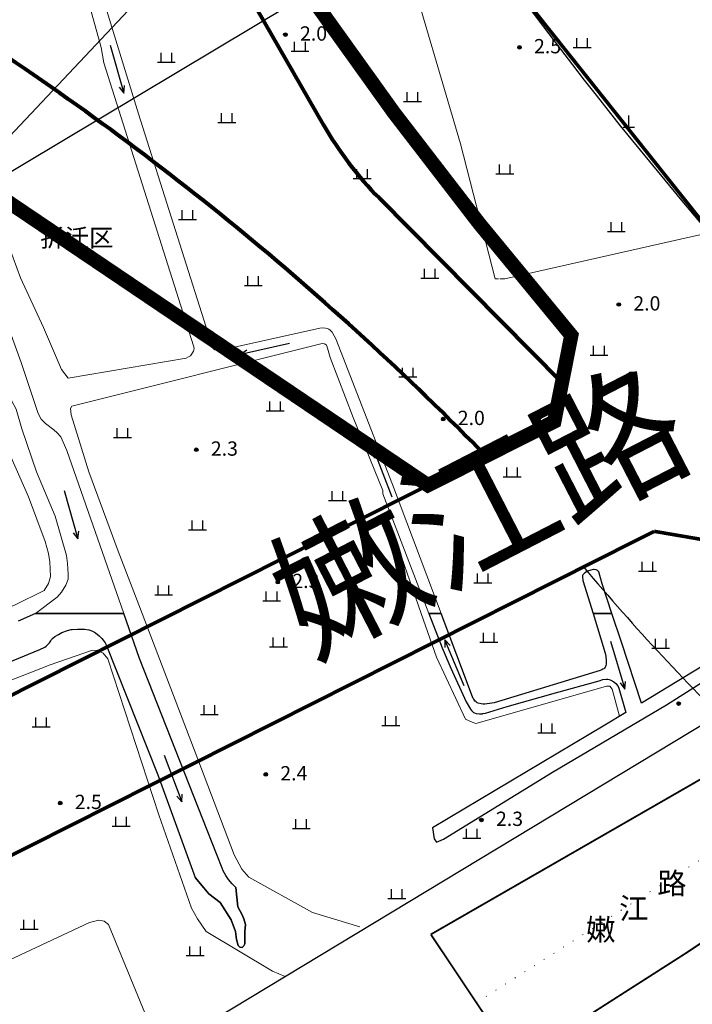
# Model space of a CAD drawing. Units: millimetres. Extents: x 521342 to 40523397, y 3693176 to 3697203.
# Drawn here: x 522762 to 522856, y 3695945 to 3696083 of the extents above; entities that cross this region are included whole.
import ezdxf
from ezdxf.enums import TextEntityAlignment as Align

# ---------------------------------------------------------------- set-up
doc = ezdxf.new("R2010")
doc.units = ezdxf.units.MM
doc.linetypes.add('L21', pattern=[1.5, 0, -1.5])
for name, color, linetype in [('377211', 11, 'Continuous'), ('392043', 4, 'Continuous'), ('437121', 7, 'L21'), ('437126', 30, 'Continuous'), ('492241', 4, 'Continuous'), ('521021', 7, 'Continuous'), ('624025', 5, 'Continuous'), ('632026', 5, 'Continuous'), ('632031', 4, 'Continuous'), ('671113E', 5, 'Continuous'), ('831011', 40, 'Continuous'), ('852122', 3, 'MC4716A'), ('892041', 40, 'Continuous'), ('912013', 3, 'Continuous'), ('961026', 3, 'MC4392A')]:
    doc.layers.add(name, color=color, linetype=linetype)
for name, color, linetype, lineweight in [('RD-红线', 7, 'Continuous', 40), ('地块线', 241, 'Continuous', 0), ('水线', 4, 'Continuous', 0)]:
    doc.layers.add(name, color=color, linetype=linetype, lineweight=lineweight)
doc.styles.add('CHART', font='ROMANS.shx', dxfattribs={"height": 2.5, "bigfont": 'hzdx.shx'})
doc.styles.add('GCD', font='ROMANS.shx', dxfattribs={"height": 2, "bigfont": 'hzdx.shx'})
doc.styles.add('ROAD30', font='ROMANS.shx', dxfattribs={"height": 3, "bigfont": 'hzdx.shx'})
doc.styles.get("Standard").update_dxf_attribs({"font": 'txt', "bigfont": 'gbcbig.shx'})
doc.linetypes.add('MC4392A', pattern='A,0,0,[25,M5002000.shx,S=0.25,R=0,X=0,Y=0],-1.6', length=1.6)
doc.linetypes.add('MC4716A', pattern='A,0.5,[23,M5002000.shx,S=0.5,R=0,X=0,Y=0.25],1.5', length=2)

# ---------------------------------------------------------------- blocks, each defined once
blk = doc.blocks.new('M4.7.3')
at = {"linetype": 'Continuous'}
for radius in [0.25, 0.2, 0.15, 0.1, 0.05]:
    blk.add_circle((0, 0), radius, dxfattribs=at)
blk = doc.blocks.new('M4.8.2')
at = {"color": 253, "linetype": 'Continuous', "flags": 128}
for points in [[(-1.25, 0), (1.25, 0)], [(-0.75, 0), (-0.75, 1.3)], [(0.75, 0), (0.75, 1.3)]]:
    blk.add_lwpolyline(points, dxfattribs=at)
blk = doc.blocks.new('M4.3.59')
at = {"linetype": 'Continuous', "flags": 128}
for points in [[(0, 0), (0, 1.6)], [(-0.8, 0), (0.8, 0)]]:
    blk.add_lwpolyline(points, dxfattribs=at)
blk = doc.blocks.new('M4.2.34E')
at = {"color": 7, "linetype": 'Continuous'}
for p, q in [((0, 0), (7, 0)), ((7, 0), (6, 0.4)), ((6, -0.4), (7, 0))]:
    blk.add_line(p, q, dxfattribs=at)

msp = doc.modelspace()

# ---------------------------------------------------------------- linework, layer by layer
msp.add_lwpolyline([(523111.379, 3696145.273), (522877.165, 3696045.904), (522861.325, 3696049.481, -0.0369517), (522809.281, 3696118.938), (522754.737, 3696061.091), (522818.692, 3696017.949), (522686.938, 3695951.574), (522671.974, 3695954.687), (522697.531, 3695923.606), (522700.066, 3695935.793), (522840.456, 3696006.518), (522840.456, 3696006.518, 0.0250194), (522863.155, 3695982.146), (522876.451, 3695969.231, -0.1504138), (522951.942, 3695831.471), (522794.722, 3695792.489)], format="xyb")
at = {"color": 3, "const_width": 2}
msp.add_lwpolyline([(522800.671, 3696088.53), (522813.913, 3696070.062), (522825.879, 3696054.535), (522838.752, 3696038.911), (522836.368, 3696026.854), (522818.692, 3696017.949), (522754.737, 3696061.091), (522636.138, 3696003.702, 0.0192217), (522671.974, 3695954.687), (522697.531, 3695923.606), (522729.954, 3695884.632, -0.0758557), (522781.351, 3695799.368, 0.0758557), (522729.954, 3695884.632)], format="xyb", dxfattribs=at)
at = {"layer": '437121', "color": 253, "linetype": 'L21', "lineweight": 0, "flags": 128}
msp.add_lwpolyline([(522825.468, 3695945.588), (522910.797, 3696000)], dxfattribs=at)
at = {"layer": '437126', "color": 253, "linetype": 'Continuous', "const_width": 0.25, "flags": 128}
for points in [[(522819.091, 3695955.128), (522858.883, 3695978.001), (522879.725, 3695991.165), (522893.587, 3696000.05)], [(522831.004, 3695937.306), (522854.877, 3695952.563), (522865.318, 3695959.531), (522876.114, 3695968.086), (522891.452, 3695980.444), (522895.423, 3695983.668), (522899.022, 3695985.838), (522921.587, 3696000)], [(522819.091, 3695955.128), (522831.004, 3695937.306)]]:
    msp.add_lwpolyline(points, dxfattribs=at)
at = {"layer": '521021', "color": 253, "linetype": 'Continuous', "flags": 128}
msp.add_lwpolyline([(523000, 3696202.832), (522965.203, 3696183.31), (522919.662, 3696157.673), (522861.11, 3696122.135), (522804.939, 3696088.513), (522756.722, 3696059.654), (522689.533, 3696019.296)], dxfattribs=at)
at = {"layer": '624025', "color": 253, "linetype": 'Continuous', "lineweight": 0, "flags": 128}
for points in [[(522764.546, 3696027.171), (522764.115, 3696027.985), (522761.734, 3696035.137), (522751.147, 3696064.229), (522748.041, 3696074.105), (522745.736, 3696080.325), (522741.197, 3696089.487)], [(522737.094, 3696085.227), (522739.331, 3696077.134), (522741.518, 3696070.036), (522743.798, 3696064.677), (522744.3, 3696063.782), (522747.924, 3696058.738), (522749.722, 3696055.738), (522751.455, 3696052.214), (522754.722, 3696043.651), (522757.702, 3696033.245), (522757.836, 3696032.907), (522758.162, 3696032.285), (522758.709, 3696031.541), (522759.101, 3696031.065), (522760.096, 3696030.129), (522760.47, 3696029.687), (522761.049, 3696028.582), (522761.832, 3696025.857)]]:
    msp.add_lwpolyline(points, dxfattribs=at)
at = {"layer": '632026', "color": 253, "linetype": 'Continuous', "lineweight": 0, "flags": 128}
for points in [[(522768.247, 3696096.163), (522772.937, 3696079.166), (522773.308, 3696077.029), (522785.859, 3696037.468), (522785.958, 3696037.125), (522785.925, 3696036.857), (522785.869, 3696036.69), (522785.645, 3696036.334), (522785.438, 3696036.07), (522785.189, 3696035.892), (522784.848, 3696035.74), (522768.316, 3696032.932)], [(522820.519, 3696000), (522813.711, 3696018.044), (522805.816, 3696038.418), (522805.576, 3696038.846), (522805.276, 3696039.344), (522805.003, 3696039.635), (522804.814, 3696039.795), (522804.616, 3696039.865), (522804.328, 3696039.928), (522803.944, 3696039.947), (522803.548, 3696039.936), (522790.786, 3696037.073), (522789.167, 3696036.849), (522788.878, 3696036.888), (522788.685, 3696037.019), (522788.533, 3696037.223), (522788.526, 3696037.236), (522778.188, 3696069.913), (522770.406, 3696095.263)], [(522768.855, 3696029.03), (522803.894, 3696037.791), (522804.168, 3696037.746), (522804.224, 3696037.722), (522804.298, 3696037.69), (522804.447, 3696037.572), (522804.468, 3696037.546), (522804.544, 3696037.434), (522805.012, 3696035.823), (522808.217, 3696027.437), (522812.363, 3696017.205), (522812.379, 3696016.765), (522818.808, 3696000)], [(522776.146, 3696000), (522768.166, 3696022.82), (522767.304, 3696024.736), (522766.795, 3696025.29), (522766.339, 3696025.686), (522765.158, 3696026.59), (522764.546, 3696027.171)], [(522761.832, 3696025.857), (522763.912, 3696019.833), (522766.513, 3696013.612), (522768.096, 3696008.144), (522768.26, 3696006.994), (522768.317, 3696005.519), (522768.338, 3696004.963), (522768.343, 3696004.8), (522768.107, 3696004.2), (522768.026, 3696003.994), (522767.423, 3696002.996), (522766.776, 3696002.292), (522763.759, 3696000)], [(522844.436, 3696000), (522843.068, 3696004.144), (522842.594, 3696005.848), (522842.402, 3696006.014), (522842.246, 3696006.109), (522842.224, 3696006.113), (522841.965, 3696006.156), (522841.861, 3696006.174), (522841.501, 3696006.088), (522841.021, 3696005.929), (522840.664, 3696005.721), (522840.543, 3696005.62), (522840.352, 3696005.408), (522840.327, 3696005.339), (522840.3, 3696005.178), (522840.38, 3696004.646), (522841.792, 3696000)]]:
    msp.add_lwpolyline(points, dxfattribs=at)
at = {"layer": '632026', "color": 253, "linetype": 'Continuous', "flags": 128}
for points in [[(522763.759, 3696000), (522761.322, 3695998.938)], [(522791.818, 3695961.678), (522791.285, 3695962.196), (522790.79, 3695962.809), (522790.41, 3695963.347), (522790.046, 3695964.031), (522789.898, 3695964.388), (522787.781, 3695969.706), (522778.333, 3695993.698), (522776.147, 3696000)], [(522818.808, 3696000), (522820.654, 3695995.187), (522821.879, 3695992.347), (522824.021, 3695987.668), (522824.623, 3695986.618), (522824.777, 3695986.424), (522824.876, 3695986.331), (522824.919, 3695986.291), (522825.077, 3695986.182), (522825.217, 3695986.108), (522825.442, 3695986.029), (522825.915, 3695985.973), (522826.317, 3695985.997), (522826.376, 3695986.005), (522826.736, 3695986.085), (522829.792, 3695986.992), (522836.52, 3695988.936), (522842.664, 3695990.604), (522843.18, 3695990.759), (522843.654, 3695990.827), (522843.739, 3695990.835), (522843.746, 3695990.834), (522843.858, 3695990.814), (522844.032, 3695990.769), (522844.288, 3695990.672), (522844.688, 3695990.464), (522844.984, 3695990.232), (522845.255, 3695989.896), (522845.404, 3695989.577), (522846.376, 3695986.162)], [(522846.376, 3695986.162), (522843.459, 3695984.397), (522819.311, 3695970.053), (522819.562, 3695968.508), (522819.864, 3695968.042), (522820.879, 3695968.454), (522836.136, 3695977.807), (522852.084, 3695987.256), (522864.29, 3695994.982), (522868.853, 3695997.35), (522869.511, 3695998.27), (522868.32, 3695999.449), (522848.568, 3695987.49)], [(522841.792, 3696000), (522843.478, 3695994.45), (522843.576, 3695994.029), (522843.628, 3695993.358), (522843.611, 3695992.928), (522843.59, 3695992.761), (522843.555, 3695992.62), (522843.542, 3695992.591), (522843.484, 3695992.487), (522843.396, 3695992.37), (522843.332, 3695992.306), (522843.289, 3695992.273), (522843.185, 3695992.203), (522843.018, 3695992.114), (522842.796, 3695992.019), (522827.978, 3695987.528), (522826.656, 3695987.349), (522826.436, 3695987.338), (522826.123, 3695987.374), (522825.715, 3695987.472), (522825.591, 3695987.538), (522825.425, 3695987.644), (522825.312, 3695987.745), (522825.187, 3695987.895), (522825.094, 3695988.026), (522825.034, 3695988.146), (522824.936, 3695988.366), (522820.519, 3696000)], [(522848.568, 3695987.49), (522845.763, 3695995.982), (522844.436, 3696000)], [(522748.6, 3695988.515), (522764.362, 3695994.989), (522765.048, 3695995.312), (522765.244, 3695995.445), (522765.317, 3695995.501), (522765.595, 3695995.773), (522765.725, 3695995.918), (522765.915, 3695996.21), (522766.002, 3695996.359), (522766.134, 3695996.528), (522766.48, 3695996.795), (522766.995, 3695997.088), (522767.452, 3695997.331), (522768.257, 3695997.638), (522768.742, 3695997.757), (522768.907, 3695997.772), (522769.632, 3695997.807), (522770.632, 3695997.797), (522771.237, 3695997.73), (522771.267, 3695997.725), (522771.739, 3695997.539), (522772.139, 3695997.295), (522772.682, 3695996.897), (522773.035, 3695996.532), (522773.253, 3695996.301), (522773.503, 3695995.913), (522773.659, 3695995.616), (522780.876, 3695977.464), (522786.121, 3695963.104)], [(522791.818, 3695961.678), (522792.075, 3695958.989), (522792.659, 3695957.944), (522792.936, 3695957.299), (522793.151, 3695956.5), (522793.059, 3695955.516), (522793.059, 3695953.796), (522792.905, 3695953.519), (522792.692, 3695953.299), (522792.342, 3695953.329), (522792.129, 3695953.572), (522791.871, 3695954.408), (522791.734, 3695955.532), (522791.156, 3695957.174), (522789.602, 3695959.581), (522788.007, 3695960.786), (522787.306, 3695961.642), (522786.121, 3695963.104)]]:
    msp.add_lwpolyline(points, dxfattribs=at)
at = {"layer": '632031', "color": 253, "linetype": 'Continuous', "flags": 128}
msp.add_lwpolyline([(522844.436, 3696000), (522843.068, 3696004.144), (522842.594, 3696005.848), (522842.402, 3696006.014), (522842.246, 3696006.109), (522842.224, 3696006.113), (522841.965, 3696006.156), (522841.861, 3696006.174), (522841.501, 3696006.088), (522841.021, 3696005.929), (522840.664, 3696005.721), (522840.543, 3696005.62), (522840.352, 3696005.408), (522840.327, 3696005.339), (522840.3, 3696005.178), (522840.38, 3696004.646), (522841.792, 3696000), (522844.436, 3696000)], close=True, dxfattribs=at)
for points in [[(522748.6, 3695988.515), (522764.362, 3695994.989), (522765.048, 3695995.312), (522765.244, 3695995.445), (522765.317, 3695995.501), (522765.595, 3695995.773), (522765.725, 3695995.918), (522765.915, 3695996.21), (522766.002, 3695996.359), (522766.134, 3695996.528), (522766.48, 3695996.795), (522766.995, 3695997.088), (522767.452, 3695997.331), (522768.257, 3695997.638), (522768.742, 3695997.757), (522768.907, 3695997.772), (522769.632, 3695997.807), (522770.632, 3695997.797), (522771.237, 3695997.73), (522771.267, 3695997.725), (522771.739, 3695997.539), (522772.139, 3695997.295), (522772.682, 3695996.897), (522773.035, 3695996.532), (522773.253, 3695996.301), (522773.503, 3695995.913), (522773.659, 3695995.616), (522780.876, 3695977.464), (522786.121, 3695963.104), (522787.306, 3695961.642), (522788.007, 3695960.786), (522789.602, 3695959.581), (522791.156, 3695957.174), (522791.734, 3695955.532), (522791.871, 3695954.408), (522792.129, 3695953.572), (522792.342, 3695953.329), (522792.692, 3695953.299), (522792.905, 3695953.519), (522793.059, 3695953.796), (522793.059, 3695955.516), (522793.151, 3695956.5), (522792.936, 3695957.299), (522792.659, 3695957.944), (522792.075, 3695958.989), (522791.818, 3695961.678), (522791.818, 3695961.678), (522791.285, 3695962.196), (522790.79, 3695962.809), (522790.41, 3695963.347), (522790.046, 3695964.031), (522789.898, 3695964.388), (522787.781, 3695969.706), (522778.333, 3695993.698), (522776.147, 3696000), (522763.759, 3696000), (522761.322, 3695998.938)], [(522776.147, 3696000), (522763.759, 3696000)], [(522763.759, 3696000), (522776.146, 3696000)], [(522820.519, 3696000), (522818.808, 3696000)], [(522868.32, 3695999.449), (522848.568, 3695987.49), (522848.568, 3695987.49), (522845.763, 3695995.982), (522844.436, 3696000), (522841.792, 3696000), (522843.478, 3695994.45), (522843.576, 3695994.029), (522843.628, 3695993.358), (522843.611, 3695992.928), (522843.59, 3695992.761), (522843.555, 3695992.62), (522843.542, 3695992.591), (522843.484, 3695992.487), (522843.396, 3695992.37), (522843.332, 3695992.306), (522843.289, 3695992.273), (522843.185, 3695992.203), (522843.018, 3695992.114), (522842.796, 3695992.019), (522827.978, 3695987.528), (522826.656, 3695987.349), (522826.436, 3695987.338), (522826.123, 3695987.374), (522825.715, 3695987.472), (522825.591, 3695987.538), (522825.425, 3695987.644), (522825.312, 3695987.745), (522825.187, 3695987.895), (522825.094, 3695988.026), (522825.034, 3695988.146), (522824.936, 3695988.366), (522820.519, 3696000), (522818.808, 3696000), (522820.654, 3695995.187), (522821.879, 3695992.347), (522824.021, 3695987.668), (522824.623, 3695986.618), (522824.777, 3695986.424), (522824.876, 3695986.331), (522824.919, 3695986.291), (522825.077, 3695986.182), (522825.217, 3695986.108), (522825.442, 3695986.029), (522825.915, 3695985.973), (522826.317, 3695985.997), (522826.376, 3695986.005), (522826.736, 3695986.085), (522829.792, 3695986.992), (522836.52, 3695988.936), (522842.664, 3695990.604), (522843.18, 3695990.759), (522843.654, 3695990.827), (522843.742, 3695990.834), (522843.858, 3695990.814), (522844.032, 3695990.769), (522844.288, 3695990.672), (522844.688, 3695990.464), (522844.984, 3695990.232), (522845.255, 3695989.896), (522845.404, 3695989.577), (522846.376, 3695986.162), (522843.459, 3695984.397), (522819.311, 3695970.053), (522819.562, 3695968.508), (522819.864, 3695968.042), (522820.879, 3695968.454), (522836.136, 3695977.807), (522852.084, 3695987.256), (522864.29, 3695994.982)], [(522818.808, 3696000), (522820.519, 3696000), (522820.519, 3696000)], [(522844.436, 3696000), (522841.792, 3696000)], [(522841.792, 3696000), (522844.436, 3696000), (522844.436, 3696000)]]:
    msp.add_lwpolyline(points, dxfattribs=at)
at = {"layer": '852122', "color": 253, "linetype": 'MC4716A', "lineweight": 0, "flags": 128}
for points in [[(522828.576, 3696046.836), (522828.109, 3696046.836), (522823.22, 3696065.718), (522815.373, 3696092.503), (522808.227, 3696118.123), (522805.12, 3696128.831), (522801.967, 3696138.091)], [(522768.316, 3696032.932), (522767.388, 3696034.142), (522764.903, 3696040.018), (522761.673, 3696046.937), (522753.94, 3696067.911), (522746.525, 3696084.501), (522742.899, 3696093.026), (522740.309, 3696096.164), (522738.534, 3696096.839), (522736.932, 3696096.6), (522734.516, 3696095.32), (522729.504, 3696091.95), (522729.286, 3696090.691), (522729.38, 3696089.458), (522730.219, 3696088.032), (522731.897, 3696085.4), (522735.613, 3696079.585), (522736.855, 3696076.371), (522738.811, 3696070.854), (522741.026, 3696065.424), (522745.131, 3696056.788), (522747.394, 3696051.765), (522748.83, 3696048.687), (522750.419, 3696044.278), (522752.265, 3696038.549), (522754.103, 3696032.923), (522755.507, 3696029.585), (522756.984, 3696027.338), (522758.374, 3696025.549), (522760.361, 3696021.846), (522762.784, 3696016.331)], [(522907.945, 3696026.7), (522907.587, 3696033.394), (522903.754, 3696047.257), (522898.049, 3696061.716), (522897.491, 3696062.068), (522896.664, 3696062.027), (522877.929, 3696057.635), (522855.465, 3696052.667), (522829.46, 3696046.832), (522828.736, 3696046.803)], [(522771.216, 3696019.801), (522768.744, 3696027.817), (522768.67, 3696028.704), (522768.855, 3696029.03)], [(522778.669, 3696000), (522775.331, 3696008.707), (522771.216, 3696019.801)], [(522762.784, 3696016.331), (522765.119, 3696010.068), (522765.574, 3696008.382), (522765.759, 3696007.253), (522765.874, 3696005.198), (522765.594, 3696004.192), (522764.993, 3696003.208), (522760.819, 3696001.186), (522757.896, 3696000)], [(522813.404, 3696012.5), (522817.743, 3696000)], [(522809.158, 3695956.177), (522802.52, 3695958.198), (522793.609, 3695963.144), (522792.644, 3695964.276), (522791.575, 3695966.253), (522786.485, 3695979.618), (522778.669, 3696000)], [(522817.743, 3696000), (522819.863, 3695993.896), (522823.954, 3695985.215), (522824.855, 3695984.826), (522825.394, 3695984.635), (522839.314, 3695988.594)], [(522746.62, 3695985.329), (522765.799, 3695992.847), (522771.606, 3695994.816), (522772.38, 3695994.905), (522773.212, 3695994.478), (522773.883, 3695993.653), (522781.002, 3695971.853), (522785.618, 3695958.82), (522786.421, 3695957.324), (522787.625, 3695955.525), (522796.917, 3695950.008), (522798.699, 3695949.259)], [(522839.314, 3695988.594), (522843.653, 3695989.835), (522844.151, 3695989.825), (522844.451, 3695989.449), (522845.508, 3695985.637)], [(522780.545, 3695939.935), (522780.149, 3695941.553), (522773.997, 3695956.496), (522773.388, 3695957.004), (522772.604, 3695957.114), (522771.34, 3695956.777), (522756.328, 3695949.795), (522755.358, 3695950.11), (522746.99, 3695957.508), (522746.317, 3695957.48), (522745.825, 3695957.353), (522742.97, 3695955.302), (522742.603, 3695954.719), (522742.438, 3695953.813), (522742.506, 3695952.854), (522751.621, 3695941.654), (522753.167, 3695939.065), (522760.33, 3695930.561), (522759.89, 3695930.01), (522755.654, 3695927.553), (522755.514, 3695926.653)]]:
    msp.add_lwpolyline(points, dxfattribs=at)
at = {"layer": '961026', "color": 253, "linetype": 'MC4392A', "flags": 128}
msp.add_lwpolyline([(522732.443, 3695915.129), (522788.704, 3695943.232), (522882.92, 3696000.05)], dxfattribs=at)
at = {"layer": 'RD-红线', "ltscale": 5, "const_width": 0.5, "flags": 128}
msp.add_lwpolyline([(522861.325, 3696049.481, -0.0878234), (522755.635, 3696225.112), (522723.818, 3696307.997), (522728.375, 3696323.141), (522834.611, 3696398.945)], format="xyb", dxfattribs=at)
at = {"layer": 'RD-红线', "const_width": 0.5, "flags": 128}
msp.add_lwpolyline([(522838.752, 3696038.911, -0.0849983), (522733.229, 3696216.511), (522703.638, 3696293.598)], format="xyb", dxfattribs=at)
for points in [[(522836.369, 3696026.854), (522838.752, 3696038.911)], [(522866.205, 3696008.785), (522850.355, 3696011.505)]]:
    msp.add_lwpolyline(points, dxfattribs=at)
at = {"layer": 'RD-红线', "ltscale": 5, "const_width": 0.5, "flags": 128}
for points in [[(522671.612, 3695954.762), (522686.938, 3695951.574), (522836.369, 3696026.854)], [(522850.355, 3696011.505), (522700.066, 3695935.793), (522697.531, 3695923.606)]]:
    msp.add_lwpolyline(points, dxfattribs=at)
at = {"layer": '地块线'}
msp.add_lwpolyline([(522818.692, 3696017.949), (522754.737, 3696061.091), (522636.138, 3696003.702)], dxfattribs=at)
at = {"layer": '水线', "color": 5, "lineweight": 80}
for points in [[(522791.233, 3696102.639), (522789.464, 3696098.36, 0.2545945), (522789.573, 3696093.579), (522804.036, 3696068.396, 0.0650237), (522811.885, 3696058.096), (522837.447, 3696032.311)], [(522826.808, 3696022.038, 0.056027), (522753.612, 3696081.924, 0.2624836), (522745.756, 3696081.76, -0.054777), (522700.787, 3696061.42, 0.1037669), (522659.869, 3696037.876, -0.0975472), (522626.607, 3696018.189, -0.0975472)]]:
    msp.add_lwpolyline(points, format="xyb", dxfattribs=at)
at = {"layer": '水线', "color": 5, "lineweight": 9, "ltscale": 5, "flags": 128}
msp.add_lwpolyline([(522840.456, 3696006.518, 0.0250194), (522863.155, 3695982.146), (522876.451, 3695969.231, -0.1504138), (522951.942, 3695831.471)], format="xyb", dxfattribs=at)

# ---------------------------------------------------------------- block references
at = {"layer": '377211', "color": 253, "linetype": 'Continuous'}
msp.add_blockref('M4.3.59', (522846.804, 3696068.049), dxfattribs=at)
at = {"layer": '671113E', "color": 253, "linetype": 'Continuous'}
for p, rotation in [((522774.204, 3696079.514), 285.8814390075473), ((522799.301, 3696037.784), 192.7730870085701), ((522813.677, 3696016.298), 111.1495290012015), ((522767.786, 3696017.192), 285.8814390075473), ((522823.76, 3695989.872), 112.7996330102312), ((522844.239, 3695996.154), 286.6677700069418), ((522781.76, 3695980.192), 290.8704070067968)]:
    msp.add_blockref('M4.2.34E', p, dxfattribs=dict(at, rotation=rotation))
at = {"layer": '831011', "color": 253, "linetype": 'Continuous'}
for p in [(522798.744, 3696080.967), (522831.496, 3696079.191), (522845.393, 3696043.221), (522820.825, 3696027.203), (522786.268, 3696022.916), (522797.672, 3696004.405), (522853.772, 3695987.413), (522795.987, 3695977.506), (522767.223, 3695973.496), (522826.171, 3695971.136)]:
    msp.add_blockref('M4.7.3', p, dxfattribs=at)
at = {"layer": '912013', "color": 253, "linetype": 'Continuous'}
for p in [(522800.78, 3696078.678), (522840.265, 3696079.155), (522782.08, 3696077.12), (522816.512, 3696071.616), (522790.528, 3696068.672), (522829.44, 3696061.504), (522809.472, 3696060.864), (522785.024, 3696055.104), (522845.056, 3696053.44), (522818.944, 3696046.912), (522794.24, 3696045.888), (522842.624, 3696036.16), (522815.872, 3696033.088), (522797.312, 3696028.352), (522775.936, 3696024.64), (522830.464, 3696019.136), (522806.016, 3696015.808), (522786.432, 3696011.712), (522849.408, 3696005.952), (522826.368, 3696004.288), (522781.696, 3696002.624), (522796.816, 3696001.794), (522797.76, 3695995.36), (522827.2, 3695996), (522851.264, 3695995.168), (522788.096, 3695985.888), (522813.504, 3695984.352), (522764.544, 3695984.16), (522835.328, 3695983.328), (522775.744, 3695970.272), (522800.96, 3695969.952), (522824.832, 3695968.608), (522814.336, 3695960.16), (522762.88, 3695955.872), (522786.112, 3695952.16)]:
    msp.add_blockref('M4.8.2', p, dxfattribs=at)

# ---------------------------------------------------------------- texts
at = {"insert": (522795.24, 3696006.996), "char_height": 15, "width": 136.588, "attachment_point": 1, "rotation": 27.27755}
msp.add_mtext('{\\fSimSun|b0|i0|c134|p2;嫩江路}', dxfattribs=at)
at = {"layer": '392043', "color": 253, "linetype": 'Continuous', "style": 'CHART'}
msp.add_text('拆迁区', height=2.5, dxfattribs=at).set_placement((522769.554, 3696052.549), align=Align.MIDDLE_CENTER)
at = {"layer": '492241', "color": 253, "linetype": 'Continuous', "style": 'ROAD30'}
for s, p in [('路', (522852.83, 3695962.281)), ('江', (522847.504, 3695958.764)), ('嫩', (522842.873, 3695955.802))]:
    msp.add_text(s, height=3, dxfattribs=at).set_placement(p, align=Align.MIDDLE_CENTER)
at = {"layer": '892041', "color": 253, "linetype": 'Continuous', "style": 'GCD'}
for s, p in [('2.0', (522802.676, 3696081.129)), ('2.5', (522835.427, 3696079.354)), ('2.0', (522849.325, 3696043.384)), ('2.0', (522824.756, 3696027.366)), ('2.3', (522790.2, 3696023.079)), ('2.3', (522801.603, 3696004.568)), ('2.4', (522799.919, 3695977.669)), ('2.5', (522771.154, 3695973.659)), ('2.3', (522830.103, 3695971.299))]:
    msp.add_text(s, height=2, dxfattribs=at).set_placement(p, align=Align.MIDDLE_CENTER)

doc.saveas('drawing.dxf')
